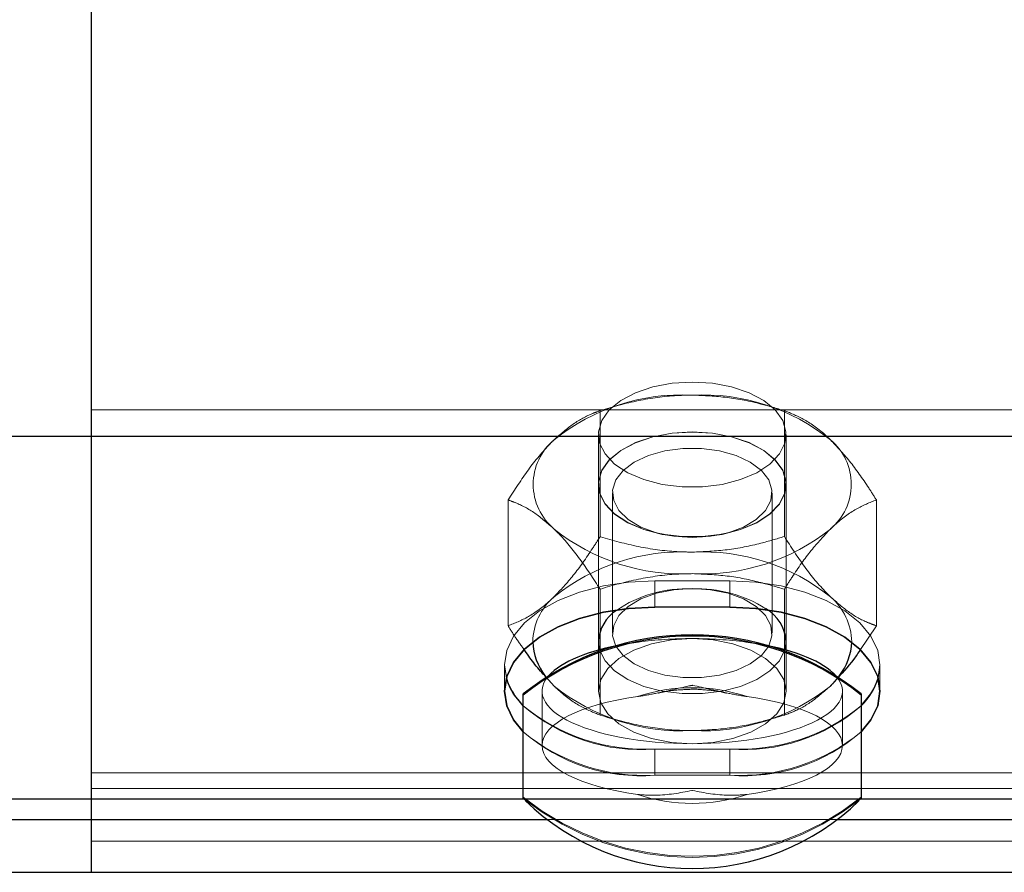
# Model space of a CAD drawing. Units: inches. Extents: x 0.3 to 10.6, y 0.4 to 9.
# Drawn here: x 5.4 to 5.4, y 4 to 4 of the extents above; entities that cross this region are included whole.
import ezdxf

# ---------------------------------------------------------------- set-up
doc = ezdxf.new("R2010")
doc.units = ezdxf.units.IN
doc.header["$MEASUREMENT"] = 0
doc.linetypes.add('HIDDEN', pattern=[0.07500000000000001, 0.05, -0.025])

msp = doc.modelspace()

# ---------------------------------------------------------------- linework, layer by layer
at = {"color": 7, "linetype": 'Continuous', "lineweight": 25}
for p, q in [((5.414828088419179, 4.026899695519296), (5.414828088419179, 4.042717819088383)), ((4.051191724783054, 4.026899695519039), (5.5284644520559, 4.026899695519039)), ((5.414828088419179, 4.015916196228877), (5.414828088419179, 4.026899695519296)), ((5.434146270237361, 4.021721831531093), (5.431873542964635, 4.021721831531093)), ((5.430168997510329, 4.020683374563496), (5.430168997510329, 4.020418540979456)), ((5.435850815692147, 4.020418540979464), (5.435850815692147, 4.020683374563496)), ((5.427896270237607, 4.019055969673853), (5.427896270237603, 4.019093631872822)), ((5.427896270237599, 4.015927036725455), (5.427896270237607, 4.019055969673853)), ((5.438123542964881, 4.01909363187282), (5.438123542964878, 4.019055969673843)), ((5.438123542964878, 4.019055969673843), (5.438123542964871, 4.015927036725463)), ((4.051191724783054, 4.015916196228621), (5.5284644520559, 4.015916196228621)), ((5.414828088419179, 4.015287728131153), (5.414828088419179, 4.015916196228877)), ((5.414828088419179, 4.013692078706845), (5.414828088419179, 4.015287728131153)), ((4.051191724783054, 4.013692078706589), (5.5284644520559, 4.013692078706589)), ((5.414828088419179, 4.013692078706845), (6.777449742538131, 4.013692078706845))]:
    msp.add_line(p, q, dxfattribs=at)
at = {"color": 7, "linetype": 'HIDDEN', "lineweight": 18}
for p, q in [((5.430791376895505, 4.02783673486053), (5.430511942439105, 4.027755775812172)), ((5.435507870762506, 4.027755775812172), (5.435228436306105, 4.02783673486053)), ((4.051191724783054, 4.027691491355736), (5.5284644520559, 4.027691491355736)), ((5.414828088419179, 4.027691491355992), (6.892100815692024, 4.027691491355992)), ((5.430222879392409, 4.027668298105134), (5.430222879392335, 4.023856883568959)), ((5.435796933809487, 4.027668298105131), (5.435796933809429, 4.023856883568964)), ((5.430168997510329, 4.026944715142111), (5.430168997510329, 4.020683374563496)), ((5.435850815692147, 4.020683374563496), (5.435850815692147, 4.026944715142111)), ((5.430168997510087, 4.025436344074016), (5.430168997510087, 4.025428811634221)), ((5.435850815691905, 4.025428811634221), (5.435850815691905, 4.025436344074016)), ((5.43059536114626, 4.025181448318456), (5.43059536114626, 4.020930737879292)), ((5.435424452055351, 4.020930737879294), (5.435424452055351, 4.025181448318456)), ((5.427435852183816, 4.02496556658684), (5.427435852183669, 4.021154152050652)), ((5.438583961017983, 4.024965566586854), (5.438583961017849, 4.021154152050689)), ((5.432265311197886, 4.023893825909385), (5.432377060075941, 4.023876833251185)), ((5.433642753125455, 4.023876833251185), (5.433754502003512, 4.023893825909385)), ((5.431873542964635, 4.022513627367791), (5.431873542964635, 4.021721831531093)), ((5.431873542964635, 4.022513627367791), (5.434146270237361, 4.022513627367791)), ((5.434146270237361, 4.022513627367791), (5.434146270237361, 4.021721831531093)), ((5.430222879392217, 4.022262835068565), (5.430222879392225, 4.0184514205324)), ((5.432377060076065, 4.022235352946565), (5.432265311198013, 4.022218360288369)), ((5.433754502003648, 4.022218360288369), (5.433642753125597, 4.022235352946565)), ((5.435796933809306, 4.02226283506857), (5.435796933809312, 4.01845142053242)), ((5.438583961017849, 4.021154152050689), (5.438080634770278, 4.020406914295826)), ((5.430168997510329, 4.020418540979456), (5.430168997510329, 4.019176886603737)), ((5.435850815692147, 4.019176886603742), (5.435850815692147, 4.020418540979464)), ((5.427328088419179, 4.019968682435311), (5.427328088419179, 4.019176886598613)), ((5.427328088419525, 4.019968682435055), (5.427328088419525, 4.019176886598355)), ((5.438691724782815, 4.019176886598613), (5.438691724782815, 4.019968682435311)), ((5.438691724783159, 4.019176886598355), (5.438691724783159, 4.019968682435055)), ((5.428561623394954, 4.019633627554681), (5.42882936578811, 4.019332008804357)), ((5.42882936578811, 4.019332008804357), (5.428587427892055, 4.019602809469161)), ((5.437190447413716, 4.019332008804374), (5.437458187044902, 4.019633623885905)), ((5.428464452055798, 4.019176886603742), (5.428464452055798, 4.017529165398628)), ((5.437555361146706, 4.017529165398628), (5.437555361146706, 4.019176886603742)), ((5.430511942439196, 4.018363942825359), (5.430791376895592, 4.018282983777001)), ((5.435228436306192, 4.018282983777001), (5.435507870762588, 4.018363942825359)), ((5.431873542964635, 4.017423737502889), (5.431873542964635, 4.016631941666191)), ((5.434146270237361, 4.017423737502889), (5.431873542964635, 4.017423737502889)), ((5.434146270237361, 4.017423737502889), (5.434146270237361, 4.016631941666191)), ((4.051191724783054, 4.016707992065319), (5.5284644520559, 4.016707992065319)), ((5.414828088419179, 4.016707992065577), (6.892100815692024, 4.016707992065577)), ((5.431873542964635, 4.016631941666191), (5.434146270237361, 4.016631941666191)), ((4.051191724783054, 4.016227561887395), (5.5284644520559, 4.016227561887395)), ((5.414828088419179, 4.016227561887652), (6.892100815692024, 4.016227561887652)), ((5.428627981430976, 4.015287728131153), (5.43739183177154, 4.015287728131153)), ((4.051191724783054, 4.014631912463084), (5.5284644520559, 4.014631912463084)), ((5.414828088419179, 4.014631912463341), (6.892100815692024, 4.014631912463341))]:
    msp.add_line(p, q, dxfattribs=at)
at = {"color": 8, "linetype": 'Continuous', "lineweight": 25}
for p, q in [((5.414828088419179, 4.026899695519296), (6.777569614357534, 4.026899695519296)), ((5.414828088419179, 4.015916196228877), (6.777469928542694, 4.01591619622888)), ((4.151028195407581, 4.015287728130897), (5.428627981431605, 4.015287728130897)), ((5.414828088419179, 4.015287728131153), (5.428627981430976, 4.015287728131153)), ((5.43739183177154, 4.015287728131153), (5.505900708703719, 4.015287728131153))]:
    msp.add_line(p, q, dxfattribs=at)
at = {"color": 7, "linetype": 'HIDDEN', "lineweight": 18, "flags": 128}
for points in [[(5.433009906601247, 4.028535305724898), (5.432399195123374, 4.028498118600981), (5.431817039835451, 4.02838829605781), (5.43129066167172, 4.028210973275446), (5.430844673490089, 4.027974441670112), (5.430499929202252, 4.02768976119679), (5.430272548667954, 4.027370243198009), (5.430173163948261, 4.027030827980275), (5.430206422162208, 4.026687386221937), (5.430370768192677, 4.026355976877905), (5.430658517401938, 4.026052096280773), (5.431056214956777, 4.025789953549521), (5.43154526496154, 4.025581806186916), (5.432102799981543, 4.025437386932289), (5.432702750298906, 4.025363448669482), (5.433317062903588, 4.025363448669482), (5.433917013220952, 4.025437386932289), (5.434474548240954, 4.025581806186916), (5.434963598245717, 4.025789953549521), (5.435361295800556, 4.026052096280773), (5.435649045009817, 4.026355976877905), (5.435813391040284, 4.026687386221937), (5.435846649254232, 4.027030827980275), (5.435747264534539, 4.027370243198009), (5.435519884000241, 4.02768976119679), (5.435175139712404, 4.027974441670112), (5.434729151530774, 4.028210973275446), (5.434202773367043, 4.02838829605781), (5.433620618079119, 4.028498118600981), (5.433009906601247, 4.028535305724898)], [(5.433009906600805, 4.027026934656818), (5.433620618078677, 4.026989747532899), (5.434202773366602, 4.026879924989729), (5.434729151530332, 4.026702602207364), (5.435175139711962, 4.026466070602032), (5.435519883999801, 4.026181390128709), (5.435747264534098, 4.025861872129928), (5.435846649253792, 4.025522456912194), (5.435813391039843, 4.025179015153856), (5.435649045009376, 4.024847605809824), (5.435361295800115, 4.024543725212691), (5.434963598245275, 4.02428158248144), (5.434474548240512, 4.024073435118835), (5.43391701322051, 4.023929015864208), (5.433317062903146, 4.0238550776014), (5.432702750298465, 4.0238550776014), (5.432102799981101, 4.023929015864208), (5.431545264961098, 4.024073435118835), (5.431056214956335, 4.02428158248144), (5.430658517401497, 4.024543725212691), (5.430370768192236, 4.024847605809824), (5.430206422161768, 4.025179015153856), (5.43017316394782, 4.025522456912194), (5.430272548667514, 4.025861872129928), (5.430499929201811, 4.026181390128709), (5.430844673489648, 4.026466070602032), (5.431290661671278, 4.026702602207364), (5.43181703983501, 4.026879924989729), (5.432399195122932, 4.026989747532899), (5.433009906600805, 4.027026934656818)], [(5.433009906600699, 4.027019402217013), (5.432399195122827, 4.026982215093095), (5.431817039834902, 4.026872392549925), (5.431290661671171, 4.02669506976756), (5.430844673489542, 4.026458538162227), (5.430499929201703, 4.026173857688905), (5.430272548667406, 4.025854339690124), (5.430173163947712, 4.02551492447239), (5.430206422161661, 4.025171482714051), (5.430370768192129, 4.02484007337002), (5.43065851740139, 4.024536192772887), (5.431056214956229, 4.024274050041635), (5.431545264960993, 4.02406590267903), (5.432102799980994, 4.023921483424403), (5.432702750298358, 4.023847545161596), (5.43331706290304, 4.023847545161596), (5.433917013220403, 4.023921483424403), (5.434474548240406, 4.02406590267903), (5.43496359824517, 4.024274050041635), (5.435361295800007, 4.024536192772887), (5.435649045009268, 4.02484007337002), (5.435813391039736, 4.025171482714051), (5.435846649253684, 4.02551492447239), (5.43574726453399, 4.025854339690124), (5.435519883999693, 4.026173857688905), (5.435175139711856, 4.026458538162227), (5.434729151530227, 4.02669506976756), (5.434202773366494, 4.026872392549925), (5.433620618078571, 4.026982215093095), (5.433009906600699, 4.027019402217013)], [(5.433009906600803, 4.023829573570336), (5.43356673910325, 4.023866013529132), (5.434093552621359, 4.023973368917908), (5.434561946502009, 4.024145852179865), (5.434946669509855, 4.024374164697709), (5.435226981127959, 4.024645998084505), (5.435387769684437, 4.024946697732008), (5.435420367026592, 4.02526005284439), (5.435323015823265, 4.025569170366433), (5.435100964303031, 4.025857385692513), (5.43476618332082, 4.026109161059796), (5.434336721006035, 4.026310923193062), (5.433835729783232, 4.026451795043487), (5.43329021821891, 4.026524182173146), (5.432729594982696, 4.026524182173146), (5.432184083418373, 4.026451795043487), (5.431683092195571, 4.026310923193062), (5.431253629880787, 4.026109161059796), (5.430918848898576, 4.025857385692511), (5.43069679737834, 4.025569170366433), (5.430599446175014, 4.02526005284439), (5.430632043517168, 4.024946697732008), (5.430792832073646, 4.024645998084505), (5.431073143691751, 4.024374164697709), (5.431457866699597, 4.024145852179865), (5.431926260580246, 4.023973368917908), (5.432453074098357, 4.023866013529132), (5.433009906600803, 4.023829573570336)], [(5.427438735020159, 4.019410579091662), (5.427397144087307, 4.01952675738556), (5.427328088419181, 4.019968682435342), (5.427397144087307, 4.020410607485124), (5.427602212870155, 4.020839104865896), (5.427937063856524, 4.021241154901568), (5.42839152276864, 4.021604541505257), (5.428951781102424, 4.021918223358891), (5.429600815691908, 4.022172669398079), (5.430318905949517, 4.022360148408675), (5.431084233066148, 4.022474963935812), (5.431873542964635, 4.022513627367791)], [(5.431873542964978, 4.022513627367535), (5.431084233066493, 4.022474963935552), (5.430318905949863, 4.022360148408415), (5.429600815692253, 4.02217266939782), (5.428951781102769, 4.021918223358633), (5.428391522768985, 4.021604541504997), (5.427937063856869, 4.021241154901309), (5.4276022128705, 4.020839104865637), (5.427397144087654, 4.020410607484867), (5.427328088419527, 4.019968682435086), (5.427383424538024, 4.019572784473628)], [(5.434146270237361, 4.022513627367791), (5.434935580135847, 4.022474963935808), (5.435700907252477, 4.022360148408672), (5.436418997510088, 4.022172669398077), (5.437068032099572, 4.021918223358891), (5.437628290433356, 4.021604541505255), (5.438082749345471, 4.021241154901566), (5.438417600331842, 4.020839104865893), (5.438622669114689, 4.020410607485124), (5.438691724782815, 4.019968682435342), (5.438636388673322, 4.019572784505902)], [(5.438505484022979, 4.019247662434042), (5.438622669115033, 4.019526757385303), (5.438691724783161, 4.019968682435086), (5.438622669115033, 4.020410607484867), (5.438417600332188, 4.020839104865639), (5.438082749345817, 4.021241154901311), (5.437628290433702, 4.021604541505), (5.437068032099917, 4.021918223358633), (5.436418997510432, 4.022172669397823), (5.435700907252822, 4.022360148408418), (5.434935580136191, 4.022474963935554), (5.434146270237705, 4.022513627367535)], [(5.433009906600803, 4.022282612627405), (5.43356673910325, 4.02224617266861), (5.434093552621359, 4.022138817279834), (5.43456194650201, 4.021966334017876), (5.434946669509856, 4.021738021500033), (5.43522698112796, 4.021466188113235), (5.435387769684439, 4.021165488465732), (5.435420367026593, 4.020852133353349), (5.435323015823267, 4.020543015831304), (5.435100964303031, 4.020254800505227), (5.43476618332082, 4.020003025137944), (5.434336721006036, 4.019801263004675), (5.433835729783232, 4.01966039115425), (5.43329021821891, 4.019588004024592), (5.432729594982696, 4.019588004024592), (5.432184083418373, 4.01966039115425), (5.43168309219557, 4.019801263004675), (5.431253629880787, 4.020003025137944), (5.430918848898574, 4.020254800505227), (5.430696797378339, 4.020543015831304), (5.430599446175013, 4.020852133353349), (5.430632043517167, 4.021165488465732), (5.430792832073645, 4.021466188113235), (5.43107314369175, 4.021738021500033), (5.431457866699597, 4.021966334017876), (5.431926260580246, 4.022138817279834), (5.432453074098355, 4.02224617266861), (5.433009906600803, 4.022282612627405)], [(5.433009906601244, 4.020767477186524), (5.432377744857049, 4.020727597759751), (5.431777282342387, 4.020609959200405), (5.431238628755053, 4.020420460397077), (5.430788794435142, 4.020168603611037), (5.430450335953794, 4.019867017993201), (5.430240225032548, 4.019530826305759), (5.430168997510338, 4.019176886603737), (5.43024022503255, 4.018822946901715), (5.430450335953802, 4.018486755214274), (5.430788794435152, 4.018185169596443), (5.431238628755066, 4.017933312810403), (5.4317772823424, 4.017743814007074), (5.432377744857065, 4.017626175447734), (5.433009906601254, 4.01758629602097)], [(5.430168997509983, 4.020683374563496), (5.430206422161855, 4.020426045643316), (5.430370768192322, 4.020094636299285), (5.430658517401583, 4.019790755702152), (5.431056214956421, 4.0195286129709), (5.431545264961185, 4.019320465608295), (5.432102799981188, 4.019176046353668), (5.432702750298551, 4.01910210809086), (5.433317062903233, 4.01910210809086), (5.433917013220596, 4.019176046353668), (5.434474548240599, 4.019320465608295), (5.434963598245362, 4.0195286129709), (5.435361295800201, 4.019790755702152), (5.435649045009462, 4.020094636299285), (5.43581339103993, 4.020426045643316), (5.435850815691801, 4.020683374563496)], [(5.433009906601254, 4.01758629602097), (5.433642068345445, 4.017626175447743), (5.434242530860102, 4.017743814007085), (5.434781184447433, 4.017933312810413), (5.43523101876734, 4.018185169596452), (5.435569477248686, 4.018486755214286), (5.435779588169932, 4.018822946901725), (5.435850815692142, 4.019176886603745), (5.435779588169932, 4.019530826305765), (5.435569477248683, 4.019867017993204), (5.435231018767338, 4.020168603611032), (5.434781184447428, 4.020420460397071), (5.434242530860097, 4.020609959200399), (5.433642068345439, 4.020727597759741), (5.433009906601244, 4.020767477186524)]]:
    msp.add_lwpolyline(points, dxfattribs=at)
at = {"color": 7, "linetype": 'Continuous', "lineweight": 25, "flags": 128}
for points in [[(5.431873542964635, 4.021721831531093), (5.431084233066148, 4.02168316809911), (5.430318905949517, 4.021568352571974), (5.429600815691908, 4.021380873561379), (5.428951781102424, 4.021126427522192), (5.428391522768639, 4.020812745668556), (5.427937063856524, 4.020449359064867), (5.427602212870154, 4.020047309029195), (5.427397144087307, 4.019618811648425), (5.427328088419181, 4.019176886598643), (5.427397144087307, 4.018734961548861), (5.427602212870154, 4.018306464168092), (5.427896270237614, 4.017944820430838)], [(5.427896270237614, 4.017944820430929), (5.427602212870497, 4.018306464167832), (5.427397144087649, 4.018734961548605), (5.427328088419523, 4.019176886598387), (5.427397144087649, 4.019618811648169), (5.427602212870497, 4.02004730902894), (5.427937063856867, 4.020449359064613), (5.428391522768982, 4.020812745668302), (5.428951781102767, 4.021126427521935), (5.42960081569225, 4.021380873561124), (5.430318905949862, 4.021568352571719), (5.431084233066493, 4.021683168098856), (5.431873542964978, 4.021721831530839)], [(5.438123542964881, 4.017944820431343), (5.438417600331843, 4.01830646416809), (5.43862266911469, 4.018734961548861), (5.438691724782816, 4.019176886598643), (5.43862266911469, 4.019618811648425), (5.438417600331843, 4.020047309029198), (5.438082749345472, 4.02044935906487), (5.437628290433357, 4.020812745668558), (5.437068032099573, 4.021126427522192), (5.436418997510089, 4.021380873561381), (5.435700907252477, 4.021568352571976), (5.434935580135847, 4.021683168099113), (5.434146270237361, 4.021721831531093)], [(5.434146270237705, 4.021721831530839), (5.434935580136191, 4.021683168098856), (5.435700907252822, 4.021568352571719), (5.436418997510432, 4.021380873561124), (5.437068032099917, 4.021126427521935), (5.437628290433702, 4.020812745668302), (5.438082749345817, 4.020449359064613), (5.438417600332188, 4.02004730902894), (5.438622669115033, 4.019618811648169), (5.438691724783161, 4.019176886598387), (5.438622669115033, 4.018734961548605), (5.438417600332188, 4.018306464167832), (5.438123542964881, 4.017944820430738)], [(5.427896270237614, 4.018736616267536), (5.427602212870155, 4.019098260004788), (5.427438735020159, 4.019410579091662)], [(5.438123542964881, 4.018736616267437), (5.438417600332188, 4.01909826000453), (5.438505484022979, 4.019247662434042)]]:
    msp.add_lwpolyline(points, dxfattribs=at)
at = {"color": 7, "linetype": 'HIDDEN', "lineweight": 18}
for centre, radius, start, end in [((5.432697240054112, 4.021964255684773), 0.006182730890140537, 87.1012618110951, 128.725738394216), ((5.433322573147563, 4.021964255684683), 0.00618273089020785, 51.27426160637729, 92.8987381847856), ((5.429955500628497, 4.025436344074031), 0.001759081889476301, 129.8054887163131, 230.1945112848804), ((5.436064312573126, 4.025436344074014), 0.001759081889519742, 309.8054887181881, 50.19451128298318), ((5.43269724005403, 4.028908432463042), 0.006182730889897127, 231.2742616052834, 272.8987381876519), ((5.433322573147637, 4.028908432463161), 0.006182730890016531, 267.1012618123069, 308.725738394483), ((5.432697240054369, 4.017211286172999), 0.006182730891359208, 87.10126181608433, 128.7257383892631), ((5.433322573147318, 4.01721128617368), 0.00618273089067941, 51.27426160771147, 92.89873818432535), ((5.432827855104927, 4.018555532531198), 0.003722886495728772, 87.19708242420177, 124.6177183485573), ((5.43315551594652, 4.01839750840645), 0.003879190500257347, 57.57159589286687, 92.15116048212222), ((5.430029685665843, 4.020630416582546), 0.001847401682469739, 130.5215574959477, 178.7877367547121), ((5.435959102277678, 4.020615644122961), 0.001878841363075259, 1.687740641351526, 49.05193053376193), ((5.432697240054194, 4.024155462952834), 0.00618273089020538, 231.2742616063459, 272.8987381856364), ((5.433009906601197, 4.014043158764292), 0.005236932528261318, 71.51128176681536, 108.4887182321214), ((5.433322573147606, 4.024155462952787), 0.006182730890170584, 267.1012618123127, 308.7257383942242), ((5.431444521058531, 4.022804917823332), 0.005398255406799324, 228.9060372105111, 274.5583420668308), ((5.431565182143177, 4.023170451985437), 0.005754981645783274, 230.3929118604651, 273.0714674107517), ((5.434454631059192, 4.023170451985505), 0.005754981645596809, 266.9285325888492, 309.6070881427025), ((5.434575292143859, 4.022804917822852), 0.00539825540658112, 265.4416579324472, 311.0939627929808), ((5.43156518214289, 4.022378656149386), 0.005754981646170223, 230.3929118673558, 273.0714674099782), ((5.431444521058786, 4.022013121985956), 0.005398255406386717, 228.9060372031062, 274.5583420681256), ((5.434575292143588, 4.022013121986038), 0.005398255406216095, 265.4416579313533, 311.0939628001729), ((5.434454631059496, 4.022378656148891), 0.005754981645935008, 266.9285325894373, 309.6070881359923), ((5.43300990660124, 4.022382898651804), 0.00820625155596562, 231.454266306886, 308.5457336931776), ((5.43300990660123, 4.022345236452895), 0.008206251556025088, 231.4542663072716, 308.545733692823), ((5.433009906601218, 4.021015172032528), 0.005236932527856123, 251.5112817659977, 288.4887182342989)]:
    msp.add_arc(centre, radius, start, end, dxfattribs=at)
at = {"color": 7, "linetype": 'Continuous', "lineweight": 25}
for centre, radius, start, end in [((5.431367194464536, 4.020613090785143), 0.001200256535662547, 123.0340536055875, 176.6429936538513), ((5.434624568544932, 4.020605863482454), 0.001228694442442318, 3.616854240921446, 60.17227124121084), ((5.43300990660124, 4.012675432145415), 0.008206251556003553, 51.45426630705806, 128.5457336929061), ((5.433009906601236, 4.012637769946491), 0.008206251555963124, 51.45426630682521, 128.5457336930595), ((5.429974395419405, 4.020737667122006), 0.001792994188304261, 182.1787993949802, 218.0065745789895), ((5.436045697211301, 4.020737490919359), 0.001792665601156676, 321.9922168651853, 357.8737564814616), ((5.429200830942987, 4.0201120959014), 0.001895738077089301, 196.528142088358, 226.5158007862647), ((5.436818982269013, 4.020112095894673), 0.001895738065366316, 313.484199153834, 343.4718590360753), ((5.433009906601254, 4.021047384365435), 0.007237051066219934, 225.700308942678, 314.2996910572327)]:
    msp.add_arc(centre, radius, start, end, dxfattribs=at)
for start_param, end_param in [(1.936397016297172, 2.736405623152994), (0.4051870304107272, 1.205195637318278)]:
    msp.add_ellipse((5.433009906601252, 4.019176886603742), major_axis=(0.004545454545453964, 0), ratio=0.3499299282122784, start_param=start_param, end_param=end_param, dxfattribs=at)
at = {"color": 7, "linetype": 'HIDDEN', "lineweight": 18}
for centre, major_axis, ratio, start_param, end_param in [((5.433009906601252, 4.019176886603742), (0.004545454545453964, 0), 0.3499299282122784, 1.570796326796655, 1.936397016297172), ((5.433009906601252, 4.019176886603742), (0.004545454545453964, 0), 0.3499299282122784, 1.205195637318278, 1.570796326796655), ((5.433009906601252, 4.019176886603742), (0.004545454545453964, 0), 0.3499299282122784, 2.736405623152994, 4.712388980385085), ((5.433009906601252, 4.019176886603742), (0.004545454545453964, 0), 0.3499299282122784, 4.712388980385085, 6.688372337590313), ((5.433009906601241, 4.017529165398628), (0.004545454545454852, 0), 0.34992992821221, 1.944815337415542, 4.338369969760509), ((5.433009906601241, 4.017529165398628), (0.004545454545454852, 0), 0.34992992821221, 5.086407991006541, 7.479962623346173)]:
    msp.add_ellipse(centre, major_axis=major_axis, ratio=ratio, start_param=start_param, end_param=end_param, dxfattribs=at)
for points, knots in [([(5.433009906601058, 4.028139075592296), (5.432853438665237, 4.028136139364729), (5.432305467614945, 4.028125856314102), (5.43136503125441, 4.027990817126582), (5.430605287149581, 4.027788708762452), (5.430226823372371, 4.027669539965976), (5.430222879392409, 4.027668298105134)], [0, 0, 0, 0, 0.1642013356564063, 0.5750544217687391, 0.9955716320930399, 1, 1, 1, 1]), ([(5.435796933809487, 4.027668298105131), (5.435561706245672, 4.027738024189898), (5.434998964827835, 4.027904831834227), (5.434068573236689, 4.028094985058604), (5.433365165978675, 4.028124280023012), (5.433009906601058, 4.028139075592294)], [0, 0, 0, 0, 0.2622540836939691, 0.6273977101025179, 1, 1, 1, 1]), ([(5.428829365788022, 4.026787709833162), (5.429023890852884, 4.026958593799096), (5.429418441367897, 4.027305193641197), (5.429881002347418, 4.027543373002305), (5.430145781358426, 4.02764012575497), (5.430222879392409, 4.027668298105134)], [0, 0, 0, 0, 0.4080492519498247, 0.8276364931135534, 1, 1, 1, 1]), ([(5.435796933809487, 4.027668298105131), (5.435999453681533, 4.027587808415242), (5.436409312446338, 4.027424913759308), (5.436885126220746, 4.027077115730701), (5.437147323672955, 4.026828585688397), (5.437190447413645, 4.026787709833164)], [0, 0, 0, 0, 0.4493725422128955, 0.9094380379842504, 1, 1, 1, 1]), ([(5.427435852183816, 4.02496556658684), (5.427638372055998, 4.025277865915942), (5.428048230821083, 4.025909895829757), (5.428524044594736, 4.02648494267283), (5.428786242047264, 4.026744946825483), (5.428829365788022, 4.026787709833162)], [0, 0, 0, 0, 0.449372542187964, 0.9094380379478717, 1, 1, 1, 1]), ([(5.437190447413645, 4.026787709833164), (5.437384972478422, 4.026581310777143), (5.437779522993261, 4.026162676531174), (5.438242083972869, 4.025503714928124), (5.438506862983973, 4.025086926531044), (5.438583961017983, 4.024965566586854)], [0, 0, 0, 0, 0.4080492519449063, 0.8276364931103679, 1, 1, 1, 1]), ([(5.42882936578805, 4.024084978314876), (5.428634840723238, 4.024255862280749), (5.428240290208327, 4.024602462122735), (5.42777772922891, 4.024840641484149), (5.427512950217817, 4.024937394236712), (5.427435852183816, 4.02496556658684)], [0, 0, 0, 0, 0.4080492519415274, 0.8276364931135236, 1, 1, 1, 1]), ([(5.438583961017983, 4.024965566586854), (5.438381441145808, 4.02488507689698), (5.437971582380741, 4.024722182241073), (5.437495768607184, 4.024374384212339), (5.43723357115447, 4.024125854170124), (5.437190447413673, 4.024084978314886)], [0, 0, 0, 0, 0.4493725421844057, 0.9094380379357047, 1, 1, 1, 1]), ([(5.430222879392217, 4.022262835068565), (5.430020359520113, 4.022575134397641), (5.429610500755197, 4.023207164311388), (5.429134686981085, 4.023782211154515), (5.428872489528764, 4.024042215307202), (5.42882936578805, 4.024084978314876)], [0, 0, 0, 0, 0.4493725422138359, 0.9094380379754324, 1, 1, 1, 1]), ([(5.437190447413673, 4.024084978314886), (5.436995922348887, 4.023878579258847), (5.436601371834032, 4.023459945012843), (5.436138810854332, 4.022800983409924), (5.435874031843292, 4.022384195012781), (5.435796933809306, 4.02226283506857)], [0, 0, 0, 0, 0.4080492519551339, 0.8276364931184113, 1, 1, 1, 1]), ([(5.428829365787934, 4.022034740322673), (5.429023890852823, 4.022241139378629), (5.429418441367894, 4.022659773624462), (5.429881002347392, 4.023318735227607), (5.43014578135837, 4.023735523624754), (5.430222879392335, 4.023856883568959)], [0, 0, 0, 0, 0.408049251953504, 0.8276364931288769, 1, 1, 1, 1]), ([(5.433009906600839, 4.023386106081764), (5.432853438665076, 4.023389042309335), (5.432305467614816, 4.023399325359954), (5.431365031254345, 4.023534364547836), (5.430605287149395, 4.023736472910954), (5.43022682337228, 4.023855641708116), (5.430222879392335, 4.023856883568961)], [0, 0, 0, 0, 0.1642013356021374, 0.5750544217620471, 0.9955716321101226, 1, 1, 1, 1]), ([(5.435796933809429, 4.023856883568964), (5.435561706245644, 4.023787157484192), (5.434998964827813, 4.023620349839831), (5.434068573236595, 4.023430196615435), (5.4333651659785, 4.023400901651049), (5.43300990660084, 4.023386106081766)], [0, 0, 0, 0, 0.2622540836522168, 0.6273977100810951, 1, 1, 1, 1]), ([(5.43579693380943, 4.023856883568966), (5.435999453681505, 4.023544584239849), (5.436409312446364, 4.022912554326014), (5.43688512622059, 4.02233750748306), (5.43714732367287, 4.022077503330304), (5.437190447413584, 4.02203474032262)], [0, 0, 0, 0, 0.4493725422081853, 0.9094380379742302, 1, 1, 1, 1]), ([(5.433009906600829, 4.02273361255576), (5.432853438665071, 4.022730676328192), (5.432305467614825, 4.022720393277567), (5.431365031254244, 4.0225853540898), (5.430605287149562, 4.022383245726381), (5.430226823372191, 4.022264076929415), (5.430222879392217, 4.022262835068565)], [0, 0, 0, 0, 0.1642013355945035, 0.575054421733478, 0.9955716320811692, 1, 1, 1, 1]), ([(5.435796933809306, 4.02226283506857), (5.43556170624553, 4.02233256115335), (5.434998964827727, 4.022499368797734), (5.434068573236549, 4.022689522022111), (5.433365165978476, 4.022718816986486), (5.433009906600828, 4.022733612555757)], [0, 0, 0, 0, 0.2622540836546948, 0.6273977100826077, 1, 1, 1, 1]), ([(5.427435852183669, 4.021154152050652), (5.4276383720559, 4.021234641740466), (5.428048230821079, 4.02139753639625), (5.428524044594734, 4.021745334425116), (5.428786242047191, 4.021993864467431), (5.428829365787934, 4.022034740322673)], [0, 0, 0, 0, 0.4493725421982939, 0.9094380379643863, 1, 1, 1, 1]), ([(5.437190447413584, 4.02203474032262), (5.437384972478388, 4.021863856356699), (5.43777952299328, 4.02151725651462), (5.438242083972727, 4.021279077153424), (5.438506862983838, 4.021182324400827), (5.438583961017849, 4.021154152050689)], [0, 0, 0, 0, 0.4080492519400211, 0.8276364931035404, 1, 1, 1, 1]), ([(5.427946221442056, 4.020403996210576), (5.427852771357074, 4.020530413330174), (5.427679218590354, 4.020765191510117), (5.427512705655333, 4.021031320932387), (5.427435852183669, 4.021154152050652)], [0, 0, 0, 0, 0.538453444139589, 0.9999999999999999, 0.9999999999999999, 0.9999999999999999, 0.9999999999999999]), ([(5.437408919532415, 4.019568873053384), (5.437379275313723, 4.019532045354675), (5.437306998440859, 4.019442254123361), (5.437233689081854, 4.019372910987857), (5.437190447413716, 4.019332008804374)], [0, 0, 0, 0, 0.4101480530750319, 1, 1, 1, 1]), ([(5.430222879392225, 4.0184514205324), (5.43002035952012, 4.018531910222285), (5.429610500755211, 4.0186948048782), (5.42913468698104, 4.019042602906889), (5.428872489528806, 4.019291132949138), (5.42882936578811, 4.019332008804357)], [0, 0, 0, 0, 0.4493725422294522, 0.9094380379893932, 1, 1, 1, 1]), ([(5.431349181442595, 4.019009792861258), (5.431533580377964, 4.019041151389022), (5.4320544946255, 4.019129737062574), (5.43260617750295, 4.019269648780968), (5.432973845816007, 4.019345907782235), (5.433007262126829, 4.019352722330543), (5.433009906601244, 4.019353261615048)], [0, 0, 0, 0, 0.3325205242824847, 0.9393474986728647, 0.9952001288014128, 1, 1, 1, 1]), ([(5.431976562297011, 4.019117152407206), (5.432050801280975, 4.019134676375508), (5.432298535496952, 4.019193153557124), (5.432757080393722, 4.019226728874302), (5.433146905878955, 4.019240724376422), (5.433337776985051, 4.01921843575598), (5.433343527674511, 4.019217764229856)], [0, 0, 0, 0, 0.1738601971441704, 0.5801684954326769, 0.9873510419821193, 1, 1, 1, 1]), ([(5.433009906601244, 4.019353261615048), (5.433012551021728, 4.01935272244002), (5.433380194165782, 4.019277763104556), (5.433934443595144, 4.019135093814612), (5.434486233394622, 4.019041177895757), (5.434670631759891, 4.019009792861228)], [0, 0, 0, 0, 0.004800700219596126, 0.6674220433683379, 1, 1, 1, 1]), ([(5.433343527674511, 4.019217764229856), (5.433527174694552, 4.019204095105518), (5.433771003774515, 4.019185946539807), (5.433992560686603, 4.019130786133751), (5.43404724551485, 4.019117171404679)], [0, 0, 0, 0, 0.7531793175334348, 1, 1, 1, 1]), ([(5.437190447413718, 4.019332008804377), (5.436995922348892, 4.019161124838469), (5.436601371833956, 4.018814524996422), (5.436138810854422, 4.018576345635165), (5.435874031843318, 4.018479592882561), (5.435796933809312, 4.01845142053242)], [0, 0, 0, 0, 0.4080492519461395, 0.8276364931144874, 1, 1, 1, 1]), ([(5.43300990660079, 4.01798064304523), (5.432853438665035, 4.017983579272814), (5.432305467614811, 4.01799386232349), (5.431365031254104, 4.018128901510682), (5.430605287149905, 4.018331009875659), (5.43022682337222, 4.018450178671555), (5.430222879392225, 4.0184514205324)], [0, 0, 0, 0, 0.164201335597602, 0.5750544217285416, 0.9955716320622664, 1, 1, 1, 1]), ([(5.435796933809312, 4.01845142053242), (5.435561706245539, 4.018381694447643), (5.434998964827724, 4.018214886803256), (5.434068573236548, 4.018024733578857), (5.43336516597845, 4.017995438614492), (5.43300990660079, 4.01798064304523)], [0, 0, 0, 0, 0.2622540836465937, 0.6273977100764889, 1, 1, 1, 1]), ([(5.433009906601237, 4.016172080449489), (5.433007262180748, 4.016171542422934), (5.432639619036843, 4.016096742755074), (5.43208536960731, 4.015994852065425), (5.43153357980785, 4.01603509084836), (5.431349181442582, 4.016048537936001)], [0, 0, 0, 0, 0.004800700229402996, 0.6674220433663971, 1, 1, 1, 1]), ([(5.434670631759881, 4.016048537936009), (5.434486233394609, 4.016035090848347), (5.433934443595143, 4.015994852065353), (5.433380194165752, 4.016096742755297), (5.433012551021721, 4.016171542422934), (5.433009906601237, 4.016172080449489)], [0, 0, 0, 0, 0.3325779566289669, 0.995199299772263, 1, 1, 1, 1])]:
    msp.add_open_spline(points, degree=3, knots=knots, dxfattribs=at)
at = {"color": 7, "linetype": 'Continuous', "lineweight": 25}
for points, knots in [([(5.428587427892055, 4.019602809469161), (5.428473688682442, 4.019722213514432), (5.428255550121848, 4.01995121657023), (5.428046345217435, 4.020257440103854), (5.427946221442056, 4.020403996210576)], [0, 0, 0, 0, 0.5214080871407527, 1, 1, 1, 1]), ([(5.438080634770278, 4.020406914295826), (5.43804414385067, 4.020351833675314), (5.437827613414643, 4.02002499535761), (5.437599003132088, 4.019775948850665), (5.437408919532415, 4.019568873053384)], [0, 0, 0, 0, 0.1685255905710627, 0.9999999999999999, 0.9999999999999999, 0.9999999999999999, 0.9999999999999999])]:
    msp.add_open_spline(points, degree=3, knots=knots, dxfattribs=at)

doc.saveas('drawing.dxf')
